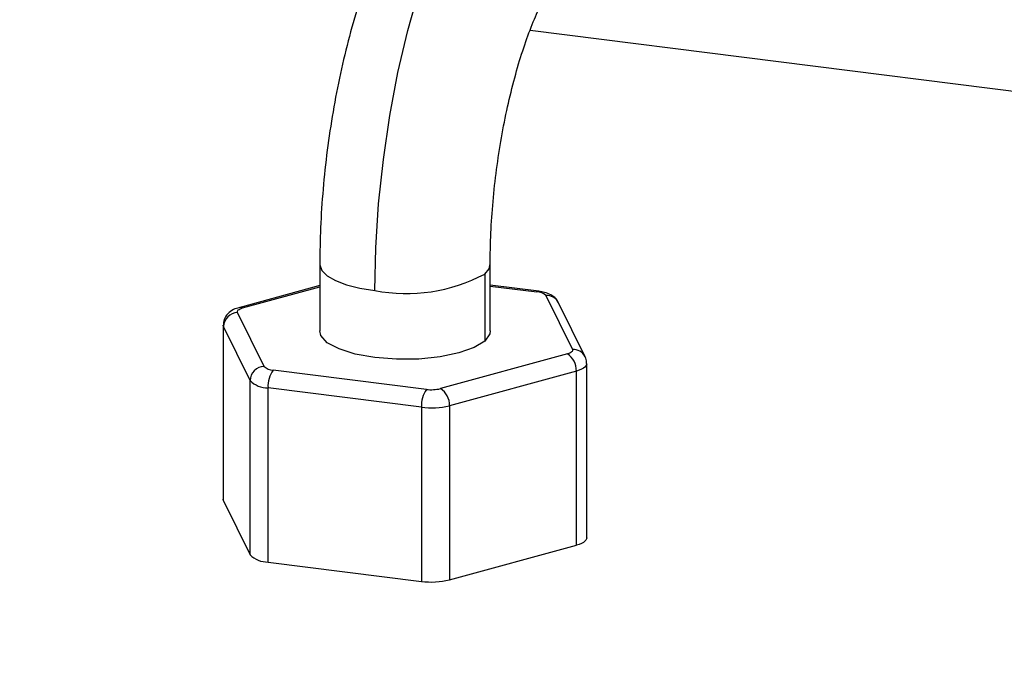
# Paper-space layout '_Dimetric' of a CAD drawing. Units: millimetres. Extents: x -612 to 612, y -206 to 583.
# Drawn here: x -103 to -33, y 32 to 78 of the extents above; entities that cross this region are included whole.
import ezdxf

# ---------------------------------------------------------------- set-up
doc = ezdxf.new("R2010")
doc.units = ezdxf.units.MM

psp = doc.layouts.new('_Dimetric')

# ---------------------------------------------------------------- linework, layer by layer
at = {"color": 7, "linetype": 'Continuous', "lineweight": 25}
for p, q in [((2.159, 68.428), (-66.621, 77.094)), ((-81.426, 60.665), (-81.426, 55.951)), ((-69.426, 55.951), (-69.426, 60.665)), ((-69.814, 59.958), (-69.814, 55.244)), ((-81.426, 59.146), (-87.124, 57.592)), ((-86.861, 57.57), (-81.426, 59.053)), ((-66.011, 58.75), (-69.426, 59.18)), ((-69.426, 59.115), (-66.136, 58.701)), ((-65.503, 58.443), (-63.638, 54.644)), ((-62.74, 54.142), (-64.605, 57.941)), ((-85.349, 53.46), (-87.214, 57.258)), ((-88.227, 56.369), (-88.227, 44.113)), ((-86.336, 52.463), (-88.201, 56.262)), ((-88.201, 44.005), (-88.201, 56.262)), ((-63.992, 54.333), (-72.928, 51.895)), ((-62.625, 41.391), (-62.625, 53.648)), ((-73.915, 51.841), (-84.716, 53.202)), ((-63.358, 53.132), (-72.294, 50.694)), ((-63.358, 40.875), (-63.358, 53.132)), ((-86.336, 40.207), (-86.336, 52.463)), ((-74.268, 50.586), (-85.069, 51.947)), ((-85.069, 39.691), (-85.069, 51.947)), ((-72.294, 50.694), (-72.294, 38.438)), ((-74.268, 50.586), (-74.268, 38.33)), ((-88.201, 44.005), (-86.336, 40.207)), ((-72.294, 38.438), (-63.358, 40.875)), ((-85.069, 39.691), (-74.268, 38.33))]:
    psp.add_line(p, q, dxfattribs=at)
at = {"color": 7, "linetype": 'Continuous', "lineweight": 25, "flags": 128}
for points in [[(-77.547, 58.795), (-77.48, 61.808), (-77.28, 64.896), (-76.95, 68.014), (-76.494, 71.115), (-75.92, 74.155), (-75.236, 77.088), (-74.451, 79.874), (-73.577, 82.47), (-72.627, 84.839), (-71.615, 86.947), (-70.555, 88.762), (-69.463, 90.259), (-68.355, 91.415)], [(-81.426, 60.665), (-81.423, 60.603), (-81.271, 60.214), (-80.895, 59.842), (-80.308, 59.503), (-79.534, 59.208), (-78.602, 58.968), (-77.547, 58.795)], [(-69.814, 59.958), (-69.508, 60.337), (-69.426, 60.666)], [(-66.011, 58.75), (-66.067, 58.743), (-66.136, 58.701)], [(-87.214, 57.258), (-87.227, 57.302), (-87.222, 57.345), (-87.201, 57.388), (-87.163, 57.43), (-87.109, 57.47), (-87.039, 57.507), (-86.956, 57.54), (-86.861, 57.57)], [(-88.201, 56.262), (-88.226, 56.348), (-88.227, 56.369)], [(-69.814, 55.244), (-70.554, 54.784), (-71.626, 54.404), (-72.957, 54.128), (-74.457, 53.978), (-76.023, 53.961), (-77.547, 54.08), (-78.928, 54.327), (-80.069, 54.685), (-80.895, 55.128), (-81.347, 55.628), (-81.426, 55.951)], [(-69.426, 55.951), (-69.456, 55.753), (-69.814, 55.244)], [(-63.638, 54.644), (-63.625, 54.601), (-63.63, 54.557), (-63.651, 54.514), (-63.689, 54.473), (-63.744, 54.433), (-63.813, 54.396), (-63.896, 54.362), (-63.992, 54.333)], [(-62.625, 53.649), (-62.635, 53.581), (-62.678, 53.495), (-62.754, 53.412), (-62.862, 53.333), (-63.001, 53.259), (-63.167, 53.191), (-63.358, 53.132)], [(-88.201, 44.005), (-88.226, 44.092), (-88.227, 44.113)], [(-62.625, 41.391), (-62.635, 41.325), (-62.678, 41.239), (-62.754, 41.155), (-62.862, 41.076), (-63.001, 41.002), (-63.167, 40.935), (-63.358, 40.875)]]:
    psp.add_lwpolyline(points, dxfattribs=at)
at = {"color": 7, "linetype": 'Continuous', "lineweight": 25}
for centre, radius, start, end in [((-75.339, 70.399), 11.813, 259.22613, 297.8883), ((-66.126, 57.821), 0.88, 44.97137, 90.70418), ((-65.432, 57.516), 0.929, 27.18916, 94.37259), ((-87.023, 57.206), 0.399, 65.89659, 104.57164), ((-87.172, 56.229), 1.03, 92.37486, 178.19014), ((-800.331, -1507.146), 1670.686, 64.694201, 69.223946), ((-64.685, 53.199), 1.329, 357.08658, 58.52984), ((-63.567, 53.718), 0.929, 27.07245, 94.37432), ((-85.306, 52.431), 1.03, 92.37486, 178.19014), ((-84.727, 54.082), 0.88, 224.97137, 270.70418), ((-83.104, 52.071), 1.969, 144.93094, 183.59311), ((-85.091, 53.707), 1.76, 224.97137, 270.70418), ((-72.303, 50.71), 1.969, 144.93094, 183.59311), ((-73.565, 54.511), 2.693, 262.5487, 283.69684), ((-73.621, 50.762), 1.329, 357.08658, 58.52984), ((-73.57, 55.927), 5.386, 262.5487, 283.69684), ((-85.091, 41.45), 1.76, 224.97137, 270.70418), ((-73.57, 43.67), 5.386, 262.5487, 283.69684)]:
    psp.add_arc(centre, radius, start, end, dxfattribs=at)
for points, knots in [([(-82.003, 107.131), (-82.189, 106.885), (-82.829, 106.037), (-83.861, 104.702), (-85.001, 103.24), (-85.905, 102.094), (-86.664, 101.14), (-87.382, 100.245), (-88.142, 99.305), (-89.557, 97.569), (-91.611, 95.094), (-96.595, 89.248), (-103.857, 81.22), (-113.903, 71.025), (-124.891, 60.679), (-137.44, 49.827), (-148.128, 41.12), (-154.68, 36.279), (-156.178, 35.172)], [0, 0, 0, 0, 0.0099715, 0.0344566, 0.0542973, 0.0694576, 0.0811065, 0.0931674, 0.1059516, 0.1194628, 0.1640166, 0.2070971, 0.3587985, 0.4942464, 0.6296955, 0.790942, 0.9521943, 1, 1, 1, 1]), ([(-81.128, 107.194), (-81.209, 107.086), (-81.618, 106.548), (-82.688, 105.149), (-84.359, 102.999), (-87.089, 99.564), (-89.903, 96.136), (-92.804, 92.717), (-95.764, 89.303), (-98.812, 85.897), (-102.734, 81.652), (-105.961, 78.265), (-110.109, 74.043), (-113.519, 70.676), (-117.019, 67.319), (-120.58, 63.97), (-124.233, 60.631), (-128.912, 56.471), (-133.703, 52.326), (-138.644, 48.201), (-143.696, 44.09), (-147.831, 40.814), (-152.125, 37.482), (-154.376, 35.791), (-155.546, 34.912)], [0, 0, 0, 0, 0.004354, 0.021771, 0.056605, 0.09144, 0.161109, 0.195943, 0.230777, 0.300447, 0.335281, 0.40495, 0.439784, 0.509454, 0.544288, 0.579122, 0.648792, 0.683626, 0.753295, 0.822965, 0.857799, 0.927468, 0.962302, 1, 1, 1, 1]), ([(-154.528, 34.494), (-153.239, 35.448), (-147.146, 39.954), (-137.067, 48.135), (-124.363, 59.035), (-113.061, 69.612), (-102.973, 79.834), (-96.333, 87.123), (-92.207, 91.883), (-90.312, 94.108), (-88.432, 96.359), (-86.894, 98.237), (-85.711, 99.701), (-84.84, 100.79), (-83.861, 102.024), (-82.655, 103.563), (-81.418, 105.16), (-80.597, 106.246), (-80.269, 106.68)], [0, 0, 0, 0, 0.041088, 0.194145, 0.347199, 0.500257, 0.63495, 0.769644, 0.799285, 0.829453, 0.860463, 0.891017, 0.905895, 0.919987, 0.935246, 0.956021, 0.98243, 1, 1, 1, 1]), ([(-72.324, 90.258), (-72.615, 89.985), (-73.379, 89.271), (-74.488, 87.906), (-75.672, 86.093), (-76.766, 83.998), (-77.75, 81.694), (-78.611, 79.257), (-79.355, 76.715), (-79.987, 74.089), (-80.508, 71.4), (-80.918, 68.673), (-81.211, 65.934), (-81.393, 63.246), (-81.415, 61.514), (-81.426, 60.665)], [0, 0, 0, 0, 0.046672, 0.122604, 0.204824, 0.290875, 0.374945, 0.4566, 0.536463, 0.615138, 0.693076, 0.770616, 0.848035, 0.925552, 1, 1, 1, 1]), ([(-69.426, 60.665), (-69.423, 61.034), (-69.415, 62.103), (-69.327, 63.951), (-69.127, 66.192), (-68.828, 68.447), (-68.439, 70.662), (-67.969, 72.784), (-67.434, 74.763), (-66.851, 76.55), (-66.247, 78.098), (-65.654, 79.368), (-65.128, 80.296), (-64.718, 80.892), (-64.455, 81.196), (-64.407, 81.239), (-64.386, 81.258)], [0, 0, 0, 0, 0.042475, 0.123147, 0.204368, 0.285963, 0.367591, 0.448843, 0.529371, 0.608771, 0.686554, 0.762132, 0.834853, 0.896901, 0.955445, 1, 1, 1, 1]), ([(-64.618, 57.936), (-64.63, 57.969), (-64.681, 58.114), (-64.878, 58.315), (-65.189, 58.534), (-65.564, 58.676), (-65.868, 58.727), (-66.011, 58.75)], [0, 0, 0, 0, 0.05973, 0.261249, 0.474011, 0.752627, 1, 1, 1, 1]), ([(-87.111, 57.58), (-87.169, 57.569), (-87.396, 57.525), (-87.726, 57.346), (-88.063, 57.005), (-88.225, 56.642), (-88.212, 56.435), (-88.208, 56.368)], [0, 0, 0, 0, 0.097331, 0.382451, 0.665597, 0.893153, 1, 1, 1, 1]), ([(-84.251, 3.225), (-87.707, 4.848), (-97.724, 9.554), (-114.326, 17.123), (-134.064, 25.835), (-153.828, 34.257), (-173.615, 42.384), (-191.219, 49.368), (-202.23, 53.558), (-206.634, 55.233)], [0, 0, 0, 0, 0.085068, 0.24654, 0.408011, 0.569479, 0.730944, 0.892406, 1, 1, 1, 1]), ([(-62.636, 53.655), (-62.644, 53.785), (-62.654, 53.956), (-62.724, 54.107), (-62.74, 54.142)], [0, 0, 0, 0, 0.765923, 1, 1, 1, 1]), ([(-208.794, 43.22), (-206.025, 42.165), (-196.682, 38.607), (-180.776, 32.33), (-161.087, 24.284), (-141.42, 15.943), (-121.777, 7.311), (-104.43, -0.562), (-93.638, -5.626), (-89.375, -7.626)], [0, 0, 0, 0, 0.0693552, 0.2339905, 0.3986239, 0.563254, 0.7278809, 0.8925049, 1, 1, 1, 1])]:
    psp.add_open_spline(points, degree=3, knots=knots, dxfattribs=at)

doc.saveas('drawing.dxf')
